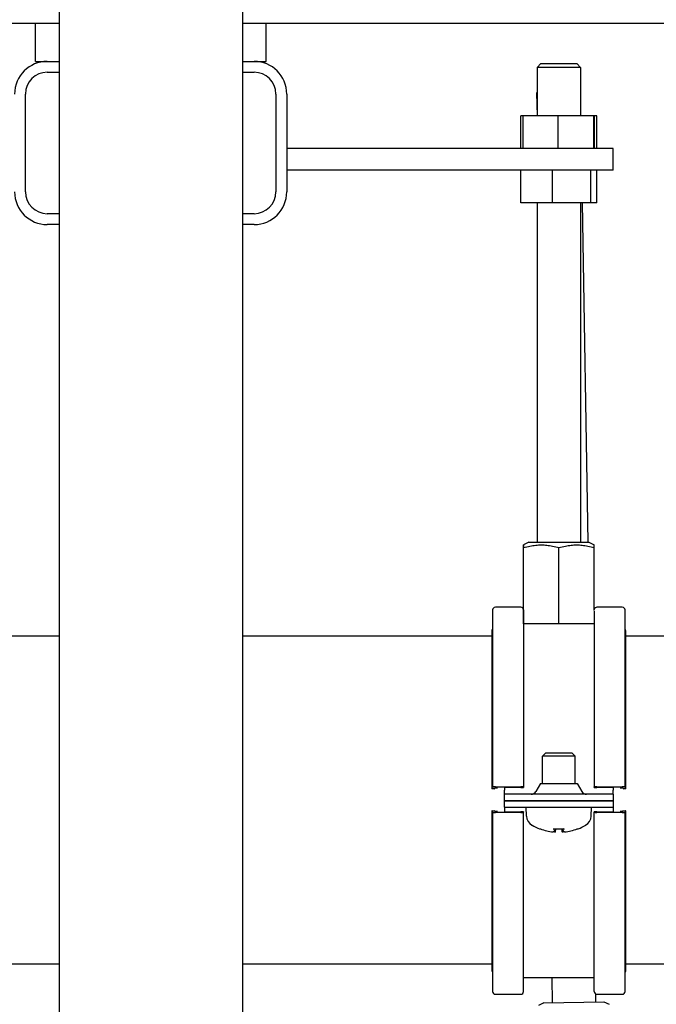
# Model space of a CAD drawing. Extents: x 0 to 5940, y 0 to 4200.
# Drawn here: x 1882 to 1999, y 2019 to 2200 of the extents above; entities that cross this region are included whole.
import ezdxf

# ---------------------------------------------------------------- set-up
doc = ezdxf.new("R2010")
doc.units = 0
doc.header["$LTSCALE"] = 10
doc.layers.add('SICHTBARE_KANTEN_DIN_', color=179, linetype='CONTINUOUS')

msp = doc.modelspace()

# ---------------------------------------------------------------- linework, layer by layer
at = {"layer": 'SICHTBARE_KANTEN_DIN_', "color": 7}
for p, q in [((1889.52, 2430.48), (1889.52, 1998.48)), ((1923.22, 2430.48), (1923.22, 1998.48)), ((1755.3, 2198.98), (1889.52, 2198.98)), ((1885.17, 2191.98), (1885.17, 2198.98)), ((1923.22, 2198.98), (2049.52, 2198.98)), ((1927.57, 2191.98), (1927.57, 2198.98)), ((1885.17, 2191.98), (1887.37, 2191.98)), ((1887.37, 2191.98), (1889.52, 2191.98)), ((1923.22, 2191.98), (1925.37, 2191.98)), ((1925.37, 2191.98), (1927.57, 2191.98)), ((1978.07, 2191.58), (1977.37, 2190.88)), ((1985.37, 2190.88), (1977.37, 2190.88)), ((1977.37, 2190.88), (1977.37, 2181.98)), ((1978.07, 2191.58), (1984.67, 2191.58)), ((1984.67, 2191.58), (1985.37, 2190.88)), ((1985.37, 2190.88), (1985.37, 2181.98)), ((1887.37, 2189.98), (1889.52, 2189.98)), ((1923.22, 2189.98), (1925.37, 2189.98)), ((1883.37, 2167.98), (1883.37, 2185.98)), ((1929.37, 2185.98), (1929.37, 2167.98)), ((1931.37, 2185.98), (1931.37, 2167.98)), ((1977.37, 2186.29), (1977.29, 2186.21)), ((1977.37, 2186.21), (1977.29, 2186.21)), ((1977.29, 2186.21), (1977.37, 2181.98)), ((1974.8, 2181.98), (1974.38, 2181.98)), ((1974.38, 2175.98), (1974.38, 2181.98)), ((1981.24, 2181.98), (1974.8, 2181.98)), ((1974.8, 2175.98), (1974.8, 2181.98)), ((1987.8, 2181.98), (1981.24, 2181.98)), ((1981.24, 2175.98), (1981.24, 2181.98)), ((1985.37, 2182.02), (1985.37, 2181.98)), ((1987.93, 2181.98), (1987.8, 2181.98)), ((1987.8, 2175.98), (1987.8, 2181.98)), ((1987.93, 2175.98), (1987.93, 2181.98)), ((1988.36, 2181.98), (1987.93, 2181.98)), ((1988.36, 2175.98), (1988.36, 2181.98)), ((1991.37, 2175.98), (1931.37, 2175.98)), ((1991.37, 2171.98), (1991.37, 2175.98)), ((1991.37, 2171.98), (1931.37, 2171.98)), ((1974.38, 2165.98), (1974.38, 2171.98)), ((1980.23, 2165.98), (1980.23, 2171.98)), ((1987.23, 2165.98), (1987.23, 2171.98)), ((1988.36, 2165.98), (1988.36, 2171.98)), ((1980.23, 2165.98), (1974.38, 2165.98)), ((1977.37, 2165.98), (1977.37, 2103.58)), ((1987.23, 2165.98), (1980.23, 2165.98)), ((1985.37, 2165.98), (1985.37, 2103.58)), ((1985.64, 2165.98), (1986.7, 2103.58)), ((1988.36, 2165.98), (1987.23, 2165.98)), ((1889.52, 2163.98), (1887.37, 2163.98)), ((1925.37, 2163.98), (1923.22, 2163.98)), ((1889.52, 2161.98), (1887.37, 2161.98)), ((1925.37, 2161.98), (1923.22, 2161.98)), ((1975.86, 2103.58), (1974.87, 2103.08)), ((1975.86, 2103.58), (1986.87, 2103.58)), ((1986.87, 2103.58), (1987.87, 2103.08)), ((1974.85, 2091.23), (1974.85, 2102.58)), ((1974.88, 2088.58), (1974.88, 2102.58)), ((1981.39, 2088.58), (1981.39, 2102.58)), ((1987.88, 2091.03), (1987.88, 2102.58)), ((1969.2, 2091.12), (1969.2, 2058.58)), ((1974.37, 2091.62), (1969.7, 2091.62)), ((1974.87, 2091.12), (1974.87, 2058.58)), ((1987.87, 2090.92), (1987.87, 2058.58)), ((1993.03, 2091.62), (1988.37, 2091.62)), ((1993.53, 2058.58), (1993.53, 2091.12)), ((1969.12, 2087.43), (1969.2, 2087.57)), ((1974.88, 2088.58), (1974.87, 2088.58)), ((1981.39, 2088.58), (1974.88, 2088.58)), ((1987.87, 2088.58), (1981.39, 2088.58)), ((1993.62, 2087.43), (1993.53, 2087.57)), ((1856.37, 2086.35), (1889.52, 2086.35)), ((1923.22, 2086.35), (1969.04, 2086.35)), ((1969.04, 2087.17), (1969.04, 2058.28)), ((1993.69, 2058.28), (1993.69, 2087.17)), ((1993.69, 2086.35), (2048.87, 2086.35)), ((1978.98, 2064.84), (1978.37, 2064.23)), ((1984.37, 2064.23), (1978.37, 2064.23)), ((1978.37, 2059.24), (1978.37, 2064.23)), ((1978.98, 2064.84), (1983.75, 2064.84)), ((1983.75, 2064.84), (1984.37, 2064.23)), ((1984.37, 2059.24), (1984.37, 2064.23)), ((1969.12, 2058.3), (1970.02, 2058.41)), ((1970.04, 2058.45), (1969.26, 2058.56)), ((1969.7, 2058.62), (1974.37, 2058.62)), ((1971.37, 2058.47), (1971.37, 2058.39)), ((1974.37, 2058.47), (1971.37, 2058.47)), ((1971.37, 2058.39), (1971.37, 2057.99)), ((1974.87, 2058.58), (1974.87, 2058.51)), ((1977.97, 2059.24), (1977.15, 2057.76)), ((1977.97, 2059.24), (1984.76, 2059.24)), ((1984.76, 2059.24), (1985.58, 2057.76)), ((1987.87, 2058.51), (1987.87, 2058.58)), ((1988.37, 2058.62), (1993.03, 2058.62)), ((1991.37, 2058.47), (1988.37, 2058.47)), ((1991.37, 2058.39), (1991.37, 2058.47)), ((1991.37, 2058.39), (1991.37, 2057.99)), ((1993.47, 2058.56), (1992.7, 2058.45)), ((1992.71, 2058.41), (1993.62, 2058.3)), ((1969.58, 2058.19), (1969.1, 2058.26)), ((1971.37, 2057.24), (1971.37, 2057.99)), ((1991.37, 2057.24), (1971.37, 2057.24)), ((1971.37, 2056.04), (1971.37, 2057.24)), ((1991.37, 2057.24), (1991.37, 2057.99)), ((1991.37, 2057.24), (1991.37, 2056.04)), ((1993.63, 2058.26), (1993.16, 2058.19)), ((1971.37, 2056.04), (1991.37, 2056.04)), ((1991.37, 2056.04), (1971.37, 2056.04)), ((1971.37, 2054.84), (1971.37, 2056.04)), ((1971.37, 2054.84), (1991.37, 2054.84)), ((1971.37, 2054.84), (1971.37, 2054.09)), ((1975.42, 2053.21), (1975.37, 2054.84)), ((1987.31, 2053.21), (1987.37, 2054.84)), ((1991.37, 2056.04), (1991.37, 2054.84)), ((1991.37, 2054.84), (1991.37, 2054.09)), ((1969.04, 2054.18), (1969.04, 2024.91)), ((1969.1, 2054.2), (1969.59, 2054.26)), ((1970.02, 2054.07), (1969.12, 2054.17)), ((1969.2, 2053.93), (1969.2, 2020.96)), ((1969.26, 2053.94), (1970.04, 2054.04)), ((1974.37, 2053.9), (1969.7, 2053.9)), ((1971.37, 2054.09), (1971.37, 2054.03)), ((1971.37, 2054.03), (1974.37, 2054.03)), ((1974.87, 2053.99), (1974.87, 2053.93)), ((1974.87, 2020.96), (1974.87, 2053.93)), ((1987.87, 2053.93), (1987.87, 2053.99)), ((1987.87, 2020.96), (1987.87, 2053.93)), ((1988.37, 2054.03), (1991.37, 2054.03)), ((1993.03, 2053.9), (1988.37, 2053.9)), ((1991.37, 2054.03), (1991.37, 2054.09)), ((1992.7, 2054.04), (1993.47, 2053.94)), ((1993.62, 2054.17), (1992.71, 2054.07)), ((1993.15, 2054.26), (1993.63, 2054.2)), ((1993.53, 2020.96), (1993.53, 2053.93)), ((1993.69, 2024.91), (1993.69, 2054.18)), ((1977.98, 2050.86), (1978.04, 2050.86)), ((1980.43, 2050.86), (1982.31, 2050.86)), ((1980.74, 2050.31), (1980.79, 2050.86)), ((1981.99, 2050.31), (1981.95, 2050.86)), ((1984.7, 2050.86), (1984.76, 2050.86)), ((1856.37, 2026.05), (1889.52, 2026.05)), ((1923.22, 2026.05), (1969.04, 2026.05)), ((1993.69, 2026.05), (2469.52, 2026.05)), ((1969.12, 2024.65), (1969.2, 2024.51)), ((1993.62, 2024.65), (1993.53, 2024.51)), ((1987.87, 2023.5), (1974.87, 2023.5)), ((1980.06, 2023.5), (1980.13, 2018.94)), ((1969.7, 2020.46), (1974.37, 2020.46)), ((1988.11, 2020.54), (1988.13, 2019.07)), ((1988.37, 2020.46), (1993.03, 2020.46)), ((1978.63, 2018.91), (1977.64, 2018.4)), ((1978.63, 2018.91), (1989.64, 2019.1)), ((1989.64, 2019.1), (1990.64, 2018.62))]:
    msp.add_line(p, q, dxfattribs=at)
at = {"layer": 'SICHTBARE_KANTEN_DIN_', "color": 7, "flags": 128}
for points in [[(1974.85, 2102.58), (1974.86, 2102.66), (1974.86, 2102.74), (1974.86, 2102.81), (1974.86, 2102.87), (1974.86, 2102.92), (1974.86, 2102.96), (1974.86, 2103), (1974.86, 2103.03), (1974.86, 2103.05), (1974.87, 2103.07), (1974.87, 2103.08), (1974.87, 2103.08), (1974.87, 2103.08), (1974.87, 2103.07), (1974.87, 2103.05), (1974.87, 2103.03), (1974.87, 2103), (1974.87, 2102.96), (1974.87, 2102.92), (1974.88, 2102.87), (1974.88, 2102.81), (1974.88, 2102.74), (1974.88, 2102.66), (1974.88, 2102.58)], [(1974.88, 2102.58), (1975.19, 2102.66), (1975.49, 2102.74), (1975.77, 2102.81), (1976.06, 2102.87), (1976.33, 2102.92), (1976.6, 2102.96), (1976.86, 2103), (1977.12, 2103.03), (1977.38, 2103.05), (1977.63, 2103.07), (1977.88, 2103.08), (1978.14, 2103.08), (1978.39, 2103.08), (1978.64, 2103.07), (1978.9, 2103.05), (1979.15, 2103.03), (1979.41, 2103), (1979.68, 2102.96), (1979.94, 2102.92), (1980.22, 2102.87), (1980.5, 2102.81), (1980.79, 2102.74), (1981.09, 2102.66), (1981.39, 2102.58)], [(1981.39, 2102.58), (1981.7, 2102.66), (1982, 2102.74), (1982.28, 2102.81), (1982.56, 2102.87), (1982.84, 2102.92), (1983.1, 2102.96), (1983.37, 2103), (1983.63, 2103.03), (1983.88, 2103.05), (1984.13, 2103.07), (1984.39, 2103.08), (1984.64, 2103.08), (1984.89, 2103.08), (1985.14, 2103.07), (1985.39, 2103.05), (1985.65, 2103.03), (1985.91, 2103), (1986.17, 2102.96), (1986.44, 2102.92), (1986.71, 2102.87), (1986.99, 2102.81), (1987.28, 2102.74), (1987.57, 2102.66), (1987.88, 2102.58)], [(1987.88, 2102.58), (1987.88, 2102.62), (1987.88, 2102.66), (1987.88, 2102.7), (1987.88, 2102.74), (1987.88, 2102.77), (1987.88, 2102.81), (1987.88, 2102.84), (1987.88, 2102.87), (1987.88, 2102.89), (1987.87, 2102.92), (1987.87, 2102.94), (1987.87, 2102.96), (1987.87, 2102.98), (1987.87, 2103), (1987.87, 2103.01), (1987.87, 2103.03), (1987.87, 2103.04), (1987.87, 2103.05), (1987.87, 2103.06), (1987.87, 2103.07), (1987.87, 2103.07), (1987.87, 2103.08), (1987.87, 2103.08), (1987.87, 2103.08)], [(1980.74, 2050.31), (1980.74, 2050.31), (1980.74, 2050.31), (1980.74, 2050.31), (1980.74, 2050.3), (1980.73, 2050.3), (1980.72, 2050.3), (1980.71, 2050.3), (1980.7, 2050.3), (1980.69, 2050.3), (1980.67, 2050.29), (1980.66, 2050.29), (1980.64, 2050.29), (1980.62, 2050.29), (1980.6, 2050.29), (1980.57, 2050.3), (1980.55, 2050.3), (1980.53, 2050.3), (1980.5, 2050.3), (1980.47, 2050.3), (1980.45, 2050.3), (1980.42, 2050.31), (1980.39, 2050.31), (1980.37, 2050.31), (1980.34, 2050.31)], [(1980.43, 2050.86), (1980.43, 2050.86), (1980.43, 2050.86), (1980.43, 2050.86), (1980.43, 2050.86), (1980.42, 2050.86), (1980.42, 2050.86), (1980.42, 2050.86), (1980.42, 2050.86), (1980.42, 2050.86), (1980.42, 2050.86), (1980.42, 2050.86), (1980.42, 2050.87), (1980.42, 2050.87), (1980.42, 2050.87), (1980.42, 2050.87), (1980.41, 2050.87), (1980.41, 2050.87), (1980.41, 2050.87), (1980.41, 2050.88), (1980.41, 2050.88), (1980.41, 2050.88), (1980.41, 2050.88), (1980.41, 2050.88), (1980.41, 2050.88)], [(1982.39, 2050.31), (1982.37, 2050.31), (1982.34, 2050.31), (1982.31, 2050.31), (1982.29, 2050.3), (1982.26, 2050.3), (1982.23, 2050.3), (1982.21, 2050.3), (1982.18, 2050.3), (1982.16, 2050.3), (1982.14, 2050.29), (1982.12, 2050.29), (1982.1, 2050.29), (1982.08, 2050.29), (1982.06, 2050.29), (1982.05, 2050.3), (1982.03, 2050.3), (1982.02, 2050.3), (1982.01, 2050.3), (1982, 2050.3), (1982, 2050.3), (1981.99, 2050.31), (1981.99, 2050.31), (1981.99, 2050.31), (1982, 2050.31)], [(1982.33, 2050.88), (1982.32, 2050.88), (1982.32, 2050.88), (1982.32, 2050.88), (1982.32, 2050.88), (1982.32, 2050.88), (1982.32, 2050.87), (1982.32, 2050.87), (1982.32, 2050.87), (1982.32, 2050.87), (1982.32, 2050.87), (1982.32, 2050.87), (1982.32, 2050.87), (1982.32, 2050.86), (1982.31, 2050.86), (1982.31, 2050.86), (1982.31, 2050.86), (1982.31, 2050.86), (1982.31, 2050.86), (1982.31, 2050.86), (1982.31, 2050.86), (1982.31, 2050.86), (1982.31, 2050.86), (1982.31, 2050.86), (1982.31, 2050.86)]]:
    msp.add_lwpolyline(points, dxfattribs=at)
at = {"layer": 'SICHTBARE_KANTEN_DIN_', "color": 7}
for centre, radius, start, end in [((1887.37, 2185.98), 6, 90, 180), ((1925.37, 2185.98), 6, 0, 90), ((1887.37, 2185.98), 4, 90, 180), ((1925.37, 2185.98), 4, 0, 90), ((1887.37, 2167.98), 6, 180, 270), ((1887.37, 2167.98), 4, 180, 270), ((1925.37, 2167.98), 6, 270, 360), ((1925.37, 2167.98), 4, 270, 360), ((1969.7, 2091.12), 0.5, 90, 180), ((1974.37, 2091.12), 0.5, 0.727, 90), ((1988.37, 2091.12), 0.5, 90, 166.8217), ((1993.03, 2091.12), 0.5, 0, 90), ((1969.54, 2087.17), 0.5, 148.9572, 180), ((1993.19, 2087.17), 0.5, 0, 31.0428), ((1976.28, 2058.24), 1, 270, 331.0533), ((1986.46, 2058.24), 1, 208.9467, 270), ((1977.42, 2053.28), 2, 182, 240.4596), ((1985.31, 2053.28), 2, 299.5404, 358), ((1981.37, 2060.24), 10, 240.4596, 249.3259), ((1981.37, 2060.24), 10, 290.6741, 299.5404), ((1977.98, 2051.26), 0.4, 249.3259, 270), ((1984.76, 2051.26), 0.4, 270, 290.6741), ((1969.54, 2024.91), 0.5, 180, 211.0428), ((1993.19, 2024.91), 0.5, 328.9572, 360), ((1969.7, 2020.96), 0.5, 180, 270), ((1974.37, 2020.96), 0.5, 270, 360), ((1988.37, 2020.96), 0.5, 180, 270), ((1993.03, 2020.96), 0.5, 270, 360)]:
    msp.add_arc(centre, radius, start, end, dxfattribs=at)
for centre, major_axis, ratio, start_param, end_param in [((1969.7, 2058.58), (-0.5, 0), 0.076687, 4.712389, 6.773878), ((1969.59, 2058.43), (0.5, 0), 0.076687, 5.741386, 6.773878), ((1974.37, 2058.58), (0.5, 0), 0.076687, 0, 1.570796), ((1974.37, 2058.51), (0.5, 0), 0.076687, 4.712389, 6.283185), ((1988.37, 2058.58), (-0.5, 0), 0.076687, 4.712389, 6.283185), ((1988.37, 2058.51), (-0.5, 0), 0.076687, 0, 1.570796), ((1993.14, 2058.43), (-0.5, 0), 0.076687, 5.792493, 6.824985), ((1993.03, 2058.58), (0.5, 0), 0.076687, 5.792493, 7.853982), ((1969.54, 2058.28), (-0.5, 0), 0.076687, 5.741386, 6.773877), ((1993.19, 2058.28), (0.5, 0), 0.076687, 5.792493, 6.824985), ((1969.54, 2054.18), (-0.5, 0), 0.064516, 5.792493, 6.824985), ((1969.7, 2053.93), (-0.5, 0), 0.064516, 5.792493, 7.853982), ((1969.59, 2054.05), (0.5, 0), 0.064516, 5.792493, 6.824985), ((1974.37, 2053.99), (0.5, 0), 0.064516, 0, 1.570796), ((1974.37, 2053.93), (0.5, 0), 0.064516, 4.712389, 6.283185), ((1988.37, 2053.99), (-0.5, 0), 0.064516, 4.712389, 6.283185), ((1988.37, 2053.93), (-0.5, 0), 0.064516, 0, 1.570796), ((1993.14, 2054.05), (-0.5, 0), 0.064516, 5.741386, 6.773878), ((1993.03, 2053.93), (0.5, 0), 0.064516, 4.712389, 6.773878), ((1993.19, 2054.18), (0.5, 0), 0.064516, 5.741386, 6.773877), ((1981.3, 2060.21), (-4.85, 8.74), 0.983721, 2.283567, 2.530459), ((1981.77, 2060.21), (-0.88, -9.95), 0.15715, 5.938521, 6.185413), ((1980.97, 2060.21), (0.88, -9.95), 0.15715, 0.097772, 0.344664), ((1981.43, 2060.21), (-4.85, -8.74), 0.983721, 0.611134, 0.858025)]:
    msp.add_ellipse(centre, major_axis=major_axis, ratio=ratio, start_param=start_param, end_param=end_param, dxfattribs=at)

doc.saveas('drawing.dxf')
